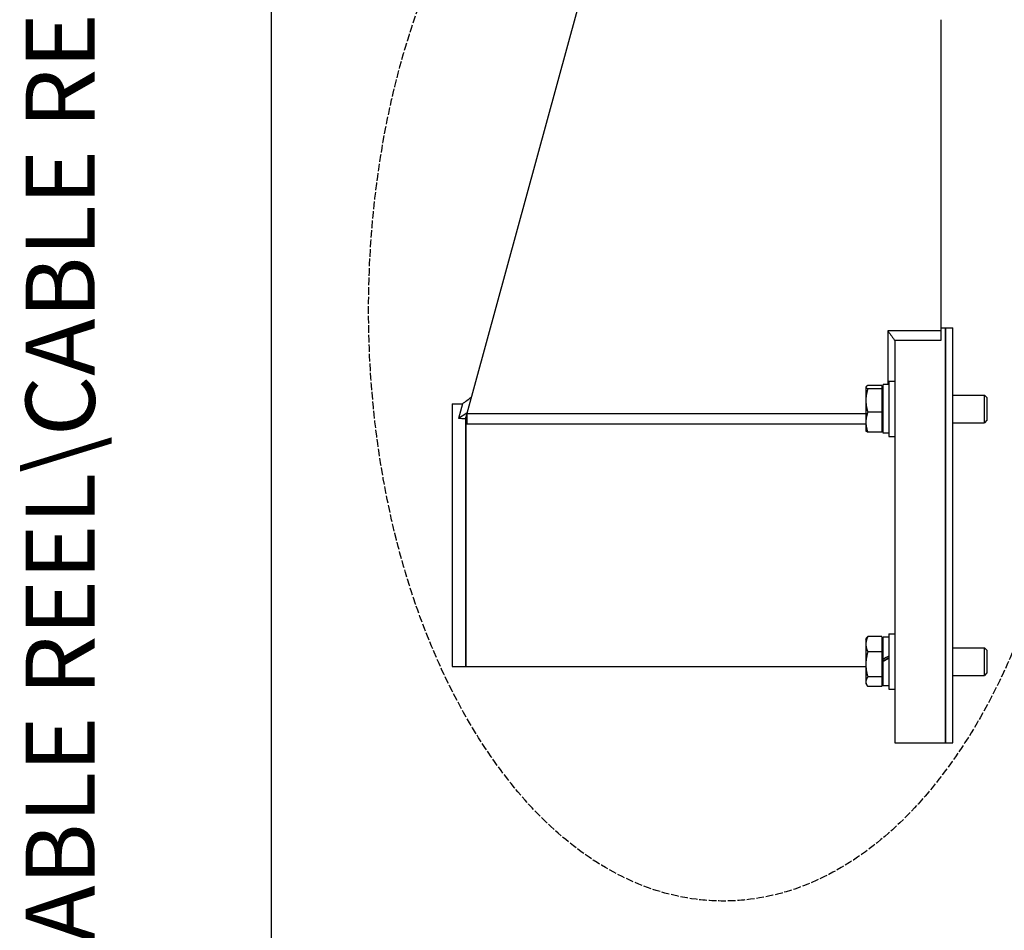
# Model space of a CAD drawing. Units: millimetres. Extents: x 606 to 8151, y 76 to 10624.
# Drawn here: x 606 to 1439, y 2786 to 3556 of the extents above; entities that cross this region are included whole.
import ezdxf
from ezdxf.enums import TextEntityAlignment as Align

# ---------------------------------------------------------------- set-up
doc = ezdxf.new("R2010")
doc.units = ezdxf.units.MM
doc.header["$LTSCALE"] = 39
doc.linetypes.add('DASHED', pattern=[0.2068, 0.1655, -0.0413])
for name, color, linetype, lineweight in [('Sketch Geometry(Hillmar_metric)', 7, 'Continuous', 25), ('Symbols(Hillmar_metric)', 7, 'Continuous', 18), ('Visible Edges(Hillmar_metric)', 7, 'Continuous', 25)]:
    doc.layers.add(name, color=color, linetype=linetype, lineweight=lineweight)
doc.styles.add('Hillmar_metric_title_block', font='arial.ttf')
doc.styles.add('Text Style48', font='arial.ttf')
doc.styles.add('Text Style95', font='arial.ttf')
doc.styles.add('Text Style96', font='arialbd.ttf')

# ---------------------------------------------------------------- blocks, each defined once
blk = doc.blocks.new('Borders Default Border')
at = {"layer": 'Sketch Geometry(Hillmar_metric)', "flags": 128}
blk.add_lwpolyline([(21, 12), (21, 272.4), (209, 272.4), (209, 12), (21, 12)], dxfattribs=at)
blk = doc.blocks.new('Title Blocks Hillmar_Metric')
at = {"layer": 'Symbols(Hillmar_metric)', "color": 7}
for tag, p, height, rotation, style in [('<Line1>_001', (108.761, 267.852), 2.5, 0.2344, 'Text Style96'), ('<Line2>_001', (95.779, 263.425), 2.5, 0.2344, 'Text Style96'), ('<Line3>_001', (105.604, 259.09), 2.5, 0.2344, 'Text Style96'), ('<Line4>_001', (114.698, 254.762), 2.5, 0.2344, 'Text Style96'), ('<Line5>_001', (117.669, 250.389), 2.5, 0.2344, 'Text Style96'), ('<Form_Number>_001', (169.793, 249.936), 2.5, 0.2344, 'Text Style48'), ('FILENAME_AND_PATH_001', (21.589, 14.111), 1.5, 90, 'Hillmar_metric_title_block')]:
    blk.add_attdef(tag, p, '', height=height, rotation=rotation, dxfattribs=dict(at, style=style))
at = {"layer": 'Symbols(Hillmar_metric)', "color": 7, "style": 'Text Style48'}
for tag, p in [('<Sheet_Number>', (169.919, 266.17)), ('<Job_Number>', (169.919, 258.67)), ('<Document_Package_Number.>', (169.919, 243.67))]:
    blk.add_attdef(tag, text='', height=2.5, rotation=0.2344, dxfattribs=at).set_placement(p, align=Align.MIDDLE_LEFT)
at = {"layer": 'Symbols(Hillmar_metric)', "color": 7}
for tag, height, style, p in [('<Document_Package_Number_Rev..>', 2.5, 'Text Style48', (208.419, 243.67)), ('<Date>', 2.2, 'Text Style95', (138.419, 243.67)), ('<Page>', 2.2, 'Text Style95', (158.419, 243.67))]:
    blk.add_attdef(tag, text='', height=height, rotation=0.2344, dxfattribs=dict(at, style=style)).set_placement(p, align=Align.MIDDLE_CENTER)

msp = doc.modelspace()

# ---------------------------------------------------------------- linework, layer by layer
at = {"layer": 'Sketch Geometry(Hillmar_metric)'}
msp.add_line((818.979, 965.01), (818.979, 9453.601), dxfattribs=at)
at = {"layer": 'Sketch Geometry(Hillmar_metric)', "linetype": 'DASHED'}
msp.add_ellipse((1201.227, 3310.532), major_axis=(0, 500), ratio=0.6, dxfattribs=at)
at = {"layer": 'Visible Edges(Hillmar_metric)'}
for p, q in [((1077.485, 3563.991), (983.455, 3219.84)), ((1385.155, 3556.02), (1385.155, 3292.78)), ((1340.407, 3292.78), (1340.407, 3247.386)), ((1385.155, 3292.78), (1340.407, 3292.78)), ((1385.155, 3295.452), (1389.055, 3295.452)), ((1385.155, 3292.78), (1385.155, 3284.794)), ((1389.055, 2944.452), (1389.055, 3295.452)), ((1389.055, 3295.452), (1389.055, 2944.452)), ((1389.055, 3295.452), (1395.246, 3295.452)), ((1395.246, 2944.452), (1395.246, 3295.452)), ((1346.155, 3284.794), (1346.155, 2944.452)), ((1385.155, 3284.794), (1346.155, 3284.794)), ((1341.28, 3250.213), (1341.28, 3203.413)), ((1341.28, 3250.213), (1346.155, 3250.213)), ((1321.78, 3245.338), (1321.87, 3245.495)), ((1321.78, 3245.338), (1321.78, 3245.182)), ((1321.78, 3245.182), (1321.78, 3233.922)), ((1335.235, 3246.566), (1323.434, 3246.566)), ((1335.235, 3243.799), (1323.434, 3243.799)), ((1335.235, 3246.566), (1335.235, 3243.799)), ((1335.235, 3243.799), (1335.235, 3224.046)), ((1335.235, 3243.778), (1336.405, 3243.778)), ((1336.405, 3206.241), (1336.405, 3247.386)), ((1341.28, 3247.386), (1336.504, 3247.386)), ((971.755, 3231.102), (971.755, 3008.802)), ((971.755, 3231.102), (980.662, 3231.102)), ((980.662, 3231.102), (977.254, 3218.629)), ((1321.78, 3233.922), (1321.78, 3215.553)), ((1395.246, 3238.513), (1422.061, 3238.513)), ((1422.061, 3215.113), (1422.061, 3238.513)), ((1424.155, 3236.42), (1422.061, 3238.513)), ((1424.155, 3236.42), (1424.155, 3217.207)), ((984.378, 3223.218), (977.254, 3218.629)), ((1335.235, 3224.046), (1323.434, 3224.046)), ((1335.235, 3224.046), (1335.235, 3207.06)), ((983.455, 3219.84), (983.031, 3218.289)), ((983.455, 3219.84), (983.455, 3008.802)), ((983.455, 3008.802), (983.455, 3219.84)), ((983.455, 3219.84), (984.213, 3219.84)), ((1321.78, 3222.617), (984.213, 3222.617)), ((984.213, 3222.617), (984.213, 3213.76)), ((1321.78, 3215.553), (1321.78, 3208.288)), ((1395.246, 3215.113), (1422.061, 3215.113)), ((1424.155, 3217.207), (1422.061, 3215.113)), ((1321.78, 3213.76), (984.213, 3213.76)), ((1321.78, 3208.288), (1321.87, 3208.131)), ((1335.235, 3207.06), (1323.434, 3207.06)), ((1335.235, 3209.848), (1336.405, 3209.848)), ((1341.28, 3206.241), (1336.405, 3206.241)), ((1341.28, 3203.413), (1346.155, 3203.413)), ((1321.78, 3031.615), (1322.666, 3033.151)), ((1321.78, 3031.615), (1321.78, 3027.8)), ((1335.235, 3034.301), (1323.434, 3034.301)), ((1335.235, 3034.301), (1335.235, 3021.299)), ((1336.405, 3014.998), (1336.405, 3033.663)), ((1341.28, 3033.663), (1336.405, 3033.663)), ((1341.28, 3036.49), (1341.28, 2989.69)), ((1341.28, 3036.49), (1346.155, 3036.49)), ((1321.78, 3027.8), (1321.78, 3010.693)), ((1335.235, 3030.055), (1336.405, 3030.055)), ((1395.246, 3024.79), (1422.061, 3024.79)), ((1422.061, 3001.39), (1422.061, 3024.79)), ((1424.155, 3022.697), (1422.061, 3024.79)), ((1335.235, 3021.299), (1323.434, 3021.299)), ((1335.235, 3021.299), (1335.235, 3000.088)), ((1336.405, 3014.341), (1336.405, 3014.998)), ((1424.155, 3022.697), (1424.155, 3003.484)), ((971.755, 3008.802), (983.455, 3008.802)), ((983.455, 3008.802), (1321.78, 3008.802)), ((1321.78, 3010.693), (1321.78, 2995.983)), ((1336.405, 3013.032), (1336.405, 3014.341)), ((1336.405, 2992.518), (1336.405, 3013.032)), ((1335.235, 3000.088), (1323.434, 3000.088)), ((1335.235, 3000.088), (1335.235, 2991.879)), ((1395.246, 3001.39), (1422.061, 3001.39)), ((1424.155, 3003.484), (1422.061, 3001.39)), ((1321.78, 2995.983), (1321.78, 2994.565)), ((1321.78, 2994.565), (1322.666, 2993.029)), ((1335.235, 2991.879), (1323.434, 2991.879)), ((1335.235, 2996.125), (1336.405, 2996.125)), ((1341.28, 2992.518), (1336.405, 2992.518)), ((1341.28, 2989.69), (1346.155, 2989.69)), ((1346.155, 2944.452), (1389.055, 2944.452)), ((1389.055, 2944.452), (1395.246, 2944.452))]:
    msp.add_line(p, q, dxfattribs=at)
for centre, major_axis, ratio, start_param, end_param in [((1342.969, 3226.813), (35.502, -5.447), 0.558791, 1.838739, 1.8415773), ((983.031, 3119.952), (-872.743, 52.471), 0.1122726, 4.719139, 4.725758), ((1339.591, 3013.09), (35.596, 20.379), 0.0790462, 1.4781613, 1.6151115), ((1339.591, 3013.09), (21.425, 12.266), 0.0790462, 1.4467507, 1.6746875), ((1342.969, 3013.09), (35.596, 20.379), 0.0790462, 1.5729836, 1.7108367)]:
    msp.add_ellipse(centre, major_axis=major_axis, ratio=ratio, start_param=start_param, end_param=end_param, dxfattribs=at)
for points in [[(1340.407, 3292.78), (1340.886, 3292.114), (1341.844, 3290.783), (1343.281, 3288.787), (1344.718, 3286.79), (1345.676, 3285.459), (1346.155, 3284.794)], [(980.662, 3231.102), (983.134, 3232.989), (985.606, 3234.877), (988.079, 3236.764)]]:
    msp.add_open_spline(points, degree=3, dxfattribs=at)
for points, weights in [([(1323.434, 3246.566), (1321.78, 3245.825), (1321.78, 3245.182)], [1, 1.0379548493, 1]), ([(1321.78, 3245.182), (1321.78, 3244.54), (1323.434, 3243.799)], [1, 1.0379548493, 1]), ([(1323.434, 3243.799), (1321.78, 3238.506), (1321.78, 3233.922)], [1, 1.0379548493, 1]), ([(1321.78, 3233.922), (1321.78, 3229.338), (1323.434, 3224.046)], [1, 1.0379548493, 1]), ([(1323.434, 3224.046), (1321.78, 3219.494), (1321.78, 3215.553)], [1, 1.0379548493, 1]), ([(1321.78, 3215.553), (1321.78, 3211.611), (1323.434, 3207.06)], [1, 1.0379548493, 1]), ([(1323.434, 3207.06), (1322.159, 3207.632), (1321.87, 3208.131)], [1, 1.02900996788, 1.01367365317]), ([(1323.434, 3034.301), (1321.78, 3030.817), (1321.78, 3027.8)], [1, 1.0379548493, 1]), ([(1322.666, 3033.151), (1322.988, 3033.708), (1323.434, 3034.301)], [1.01469772336, 1.00996533783, 1]), ([(1321.78, 3027.8), (1321.78, 3024.783), (1323.434, 3021.299)], [1, 1.0379548493, 1]), ([(1323.434, 3021.299), (1321.78, 3015.615), (1321.78, 3010.693)], [1, 1.0379548493, 1]), ([(1321.78, 3010.693), (1321.78, 3005.771), (1323.434, 3000.088)], [1, 1.0379548493, 1]), ([(1323.434, 3000.088), (1321.78, 2997.888), (1321.78, 2995.983)], [1, 1.0379548493, 1]), ([(1321.78, 2995.983), (1321.78, 2994.079), (1323.434, 2991.879)], [1, 1.0379548493, 1])]:
    msp.add_rational_spline(points, weights, degree=2, dxfattribs=at)

# ---------------------------------------------------------------- block references
ref = msp.add_blockref('Title Blocks Hillmar_Metric', (-172.338, 28.465), dxfattribs=dict(xscale=39, yscale=39, zscale=39))
ref.add_attrib('FILENAME_AND_PATH_001', 'C:\\Vault_Workspace\\HILLMAR\\HILLMAR PRODUCTION\\06 CABLE REEL\\CABLE REEL DA\\0700-6\\07006002 DAPR-MCGBSR\\SPC-SHT-DAPR-MCGBSR\\76601.idw', (669.641, 578.785), dxfattribs={"layer": 'Symbols(Hillmar_metric)', "color": 7, "height": 58.500002, "rotation": 90, "style": 'Hillmar_metric_title_block'})
at = {"xscale": 39, "yscale": 39, "zscale": 39}
msp.add_blockref('Borders Default Border', (0, 0), dxfattribs=at)

doc.saveas('drawing.dxf')
